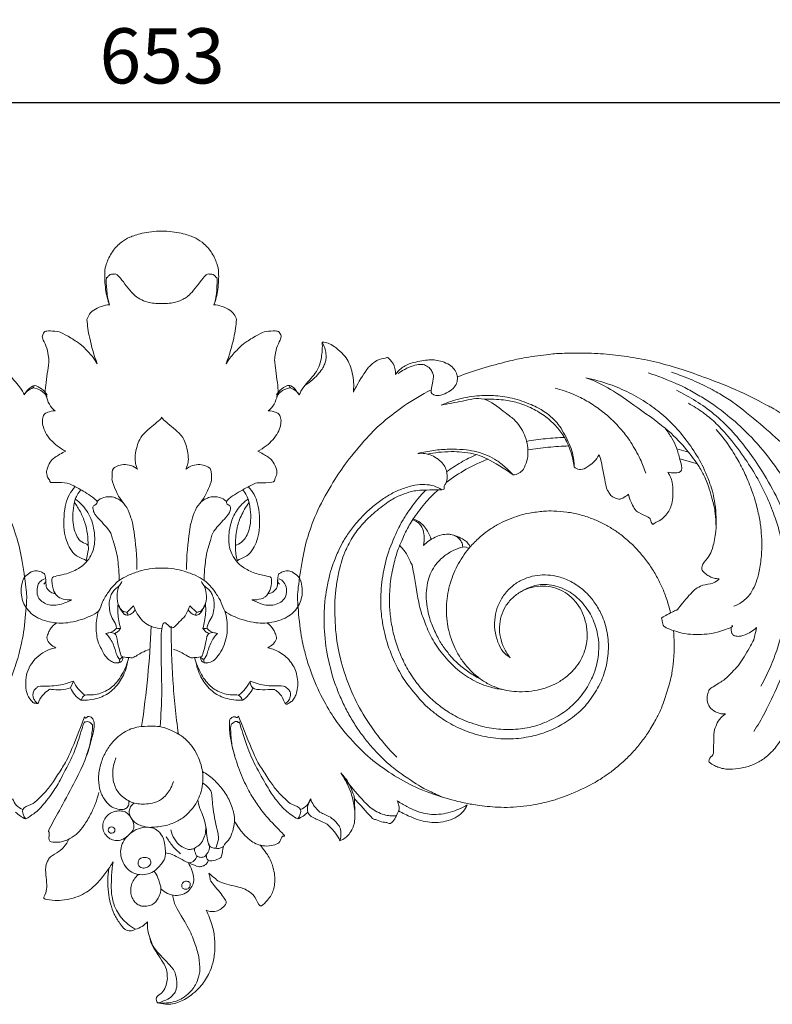
# Model space of a CAD drawing. Units: millimetres. Extents: x 2770 to 5770, y 1334 to 4334.
# Drawn here: x 4232 to 4436, y 2252 to 2520 of the extents above; entities that cross this region are included whole.
import ezdxf

# ---------------------------------------------------------------- set-up
doc = ezdxf.new("R2010")
doc.units = ezdxf.units.MM
doc.header["$MEASUREMENT"] = 0
doc.layers.get('0').update_dxf_attribs({"lineweight": 5})
doc.styles.add('Arial', font='arial.ttf')
doc.dimstyles.new('Default', dxfattribs={"dimtxt": 10, "dimasz": 7, "dimexe": 0.5, "dimexo": 0.5, "dimgap": 0.25, "dimtad": 1, "dimtoh": 1, "dimdec": 0, "dimzin": 1, "dimdsep": 46, "dimtxsty": 'Arial', "dimcen": 0.5, "dimazin": 0, "dimtfac": 1, "dimtdec": 4, "dimtix": 1, "dimtmove": 1, "dimatfit": 3, "dimfxl": 1, "dimtolj": 1, "dimtzin": 1, "dimarcsym": 0})

# ---------------------------------------------------------------- blocks, each defined once
blk = doc.blocks.new('*D17')
at = {"color": 0, "lineweight": -2, "transparency": 16777216}
for p, q in [((3943.93, 2462.68), (3943.93, 2497.68)), ((3958.93, 2497.18), (4581.93, 2497.18)), ((4596.93, 2462.68), (4596.93, 2497.68))]:
    blk.add_line(p, q, dxfattribs=at)
at = {"color": 0, "lineweight": 50, "transparency": 16777216}
for points in [[(3958.93, 2499.68), (3958.93, 2494.68), (3943.93, 2497.18)], [(4581.93, 2499.68), (4581.93, 2494.68), (4596.93, 2497.18)]]:
    blk.add_solid(points, dxfattribs=at)
at = {"layer": 'Defpoints', "color": 0, "lineweight": 50, "transparency": 16777216}
for p in [(4596.93, 2497.18), (3943.93, 2462.18), (4596.93, 2462.18)]:
    blk.add_point(p, dxfattribs=at)
at = {"color": 0, "transparency": 16777216, "insert": (4270.43, 2509.84), "char_height": 15, "attachment_point": 5, "style": 'Arial'}
blk.add_mtext('\\A1;653', dxfattribs=at)
blk = doc.blocks.new('N-250_653_210')
for p, q in [((802.89, 283.27), (806.1, 282.39)), ((808.51, 279.14), (803.73, 280.57)), ((653.35, 238.73), (655.22, 240.53)), ((655.63, 239.49), (655.22, 240.53)), ((655.22, 240.53), (655.63, 239.49)), ((670.08, 239.49), (670.49, 240.53)), ((670.49, 240.53), (670.08, 239.49)), ((670.49, 240.53), (672.36, 238.73)), ((638.07, 218.25), (638.83, 220.06)), ((715.26, 188.34), (715.4, 183.66)), ((638.71, 177.73), (636.86, 176.75))]:
    blk.add_line(p, q)
for points in [[(648.66, 322.34), (648.17, 323.74), (647.44, 326.47), (647.28, 331.67), (647.68, 333.38), (649.24, 337.05), (652.02, 339.73), (653.97, 340.81), (657.13, 341.96), (662.85, 342.77), (668.58, 341.96), (671.74, 340.81), (673.69, 339.73), (676.46, 337.05), (678.03, 333.38), (678.42, 331.67), (678.26, 326.47), (677.53, 323.74), (677.05, 322.34)], [(648.66, 322.43), (648.36, 323.4), (647.92, 324.9), (647.7, 330.14), (647.98, 329.69), (648.51, 330.55), (649.21, 330.84), (650, 330.72), (650.68, 331.15), (654.97, 325.07), (657.07, 324), (658.63, 323.05), (662.85, 322.63), (667.07, 323.05), (668.64, 324), (670.74, 325.07), (675.02, 331.15), (675.71, 330.72), (676.49, 330.84), (677.19, 330.55), (677.73, 329.69), (678.01, 330.14), (677.78, 324.9), (677.34, 323.4), (677.05, 322.43)], [(642.52, 318.42), (642.66, 318.94), (643.18, 319.96), (644.12, 320.99), (646.47, 322.1), (647.93, 322.4), (648.7, 322.48)], [(683.19, 318.42), (683.04, 318.94), (682.53, 319.96), (681.58, 320.99), (679.24, 322.1), (677.77, 322.4), (677, 322.48)], [(645.34, 306.39), (644.46, 308.65), (642.97, 314.05), (642.67, 316.71), (642.51, 318.4)], [(683.19, 318.4), (683.04, 316.71), (682.74, 314.05), (681.25, 308.65), (680.37, 306.39)], [(633.86, 293.62), (633.25, 294.12), (632.15, 295.23), (631.36, 297.94), (630.94, 298.7), (632.31, 307.18), (632.06, 307.96), (631.78, 310.67), (630.47, 313.07), (630.28, 313.89), (630.88, 315.16), (631.69, 315.4), (634.63, 315.27), (636.24, 314.61), (640.18, 312.2), (641.18, 311.4), (644.39, 308.04), (644.93, 307.07), (645.34, 306.39)], [(680.37, 306.39), (680.78, 307.07), (681.32, 308.04), (684.52, 311.4), (685.52, 312.2), (689.46, 314.61), (691.07, 315.27), (694.02, 315.4), (694.83, 315.16), (695.42, 313.89), (695.23, 313.07), (693.93, 310.67), (693.65, 307.96), (693.4, 307.18), (694.76, 298.7), (694.34, 297.94), (693.56, 295.23), (692.45, 294.12), (691.84, 293.62)], [(619.2, 312.3), (619.11, 310.91), (619.37, 307.71), (620.21, 305.37), (620.55, 304.35), (624.81, 299.56), (625.11, 298.68), (625.51, 297.92)], [(706.5, 312.3), (706.59, 310.91), (706.34, 307.71), (705.49, 305.37), (705.15, 304.35), (700.89, 299.56), (700.6, 298.68), (700.19, 297.92)], [(701.81, 300.51), (703.25, 301.39), (706.11, 304.1), (707.34, 306.64), (707.53, 307.49), (707.59, 309.15), (707.24, 310.69), (706.78, 311.79), (706.5, 312.3)], [(706.5, 312.3), (707.05, 312.26), (708.13, 312.05), (709.65, 311.23), (711.92, 309.41), (713.39, 307.52), (714.2, 305.75), (714.88, 303.23), (715.11, 300.68), (715.04, 299.37), (714.96, 298.68)], [(714.96, 298.68), (715.84, 300.59), (718.88, 305.31), (718.97, 305.33), (721.24, 307.55), (724.09, 307.96), (724.13, 308.34), (725.82, 306.6), (726.32, 305.17), (726.44, 304.02), (726.4, 303.47)], [(743.23, 302.84), (745.45, 303.66), (749.74, 305.13), (757.38, 307.19), (761.43, 308.1), (768.81, 309.09), (771.58, 309.26), (779.12, 309.38), (785.33, 308.93), (791.94, 308.03), (797.93, 306.78), (805.47, 304.54), (811.34, 302.37), (821.57, 298.46), (828.94, 294.12), (828.24, 295.13), (848.92, 280.53), (851.1, 279.28), (858.62, 274.99), (864.92, 272.27), (872.56, 270.03), (878.04, 270), (877.61, 269.33), (888.46, 272.81), (887.94, 269.67), (888.57, 268.35), (887.99, 264.28), (887.43, 262.75)], [(726.4, 303.47), (726.96, 304.25), (728.34, 305.64), (731.02, 306.82), (736.2, 307.63), (737.16, 307.39), (739.13, 307.11), (741.21, 306.12), (742.45, 304.95), (743.23, 303.55), (743.33, 301.82), (742.84, 300.34), (741.34, 298.99), (739.36, 297.9), (737.08, 297.61), (736.62, 298.22), (735.83, 298.33), (736.95, 302.97), (736.61, 303.61), (736.1, 304.94), (735.01, 305.87), (733.57, 306.35), (731.77, 306.08), (729.61, 305.3), (727.89, 304.3), (727.15, 303.74)], [(816.16, 211.13), (815.55, 210.72), (814.41, 209.72), (813.4, 207.64), (812.91, 206.31), (812.96, 200.05), (812.75, 200.14), (810.98, 198.12), (813.02, 197.31), (813.94, 196.63), (815.67, 196.23), (816.8, 196.03), (820.93, 196.36), (823.79, 197.34), (826.6, 198.82), (829.17, 201.24), (830.12, 202.52), (831.72, 204.74), (832.61, 207.9), (836.56, 214.62), (837.53, 216.47), (842.03, 227.81), (842.23, 229.8), (843.18, 234.54), (843.39, 239.2), (843.39, 241.74), (842.97, 246.76), (842.36, 250.47), (840.77, 256.72), (839.56, 260.11), (838.19, 263.66), (835.74, 268.9), (832.74, 273.99), (830.95, 276.88), (824.9, 284.9), (818.5, 291.06), (813.58, 294.82), (810.62, 296.8), (806.86, 299), (803.52, 300.79), (797.66, 303.13), (795.11, 303.93)], [(864.6, 227.99), (864.51, 229.92), (864.14, 233.77), (863.07, 239.5), (861.41, 245.03), (858.94, 250.31), (857.19, 253.36), (854.01, 258.23), (849.44, 264.39), (839.89, 276.52), (837.26, 279.15), (832.84, 283.61), (826.83, 289.05), (818.61, 295.81), (815.63, 297.58), (811.71, 299.92), (805.56, 302.69), (803, 303.59), (801.5, 304.09)], [(625.51, 297.92), (625.78, 298.48), (626.51, 299.55), (627.59, 300.26), (628.17, 300.52)], [(628.17, 300.52), (628.09, 300.29), (628.27, 299.98), (625.92, 298.96), (625.7, 298.3), (625.51, 297.92)], [(631.66, 297.92), (631.29, 298.56), (630.29, 299.73), (628.89, 300.34), (628.17, 300.52)], [(700.19, 297.92), (699.92, 298.48), (699.16, 299.43), (697.68, 301.01), (695.37, 299.62), (694.42, 298.56), (694.04, 297.92)], [(700.19, 297.92), (700, 298.3), (699.78, 298.96), (697.43, 299.98), (697.62, 300.29), (697.54, 300.52)], [(813.59, 262.02), (813.57, 263.22), (813.27, 266.19), (813.24, 267.31), (811.15, 274.57), (810.32, 275.83), (809.13, 278.47), (805.01, 283.81), (800.64, 288.48), (790.74, 295.55), (783.91, 300.31), (780.25, 301.84), (778.22, 302.62)], [(778.22, 302.62), (780.38, 302.15), (784.87, 300.83), (789.91, 298.66), (795.15, 295.64), (799.38, 292.4), (803.64, 288.13), (807.19, 283.38), (810.23, 278.44), (812.71, 271.74), (812.95, 270.24), (813.61, 266.49), (813.62, 262.81), (813.64, 260.63), (812.52, 255.48), (811.88, 254.34), (809.68, 251.66), (809.58, 250.15), (810.84, 249.16), (811.83, 248.49), (812.99, 248.04), (813.98, 247.9), (814.45, 247.89)], [(589.58, 299.47), (591.66, 298.39), (595.24, 296.4), (603.09, 290.54), (606.24, 287.53), (612.61, 280.04), (615.75, 275.47), (620.47, 267.42), (623.23, 260.11), (624.75, 254.29), (626.16, 244.33), (626.2, 242.02), (625.36, 232.63), (624.05, 227.62), (623.61, 225.69), (620.83, 217.82), (617.02, 211.16), (614.54, 207.56), (609.1, 201.33), (603.63, 196.77), (597.51, 192.84), (590.52, 189.53), (581.44, 186.99), (579.24, 186.65), (574.14, 185.84), (567.57, 185.57), (559.86, 186.7), (556.76, 187.67), (554.12, 188.3), (545.48, 192.19), (542.8, 194.09), (540.5, 195.63), (537.03, 198.58), (534.76, 200.91), (532.42, 203.74), (530.51, 206.41), (528.35, 210.3), (527.27, 212.22), (524.47, 220.77), (524.23, 223.39), (523.7, 226.3), (523.69, 231.6), (523.91, 233.81)], [(631.66, 297.52), (631.21, 298.14), (630.07, 299.23), (628.59, 299.76), (627.83, 299.89)], [(697.87, 299.89), (697.12, 299.76), (695.63, 299.23), (694.5, 298.14), (694.05, 297.52)], [(736.13, 299.35), (733.64, 298.05), (728.43, 294.86), (723.45, 290.96), (719.52, 287.42), (713.37, 280.07), (710.17, 275.46), (705.46, 267.43), (702.69, 260.11), (701.18, 254.29), (699.77, 244.33), (699.73, 242.02), (700.57, 232.63), (701.88, 227.62), (702.32, 225.69), (705.1, 217.82), (708.91, 211.16), (711.39, 207.56), (716.83, 201.33), (722.3, 196.77), (728.42, 192.84), (735.41, 189.53), (744.49, 186.99), (746.69, 186.65), (751.79, 185.84), (758.36, 185.57), (766.07, 186.7), (769.17, 187.67), (771.81, 188.3), (780.45, 192.19), (783.12, 194.09), (785.43, 195.63), (788.9, 198.58), (791.16, 200.91), (793.51, 203.74), (795.42, 206.41), (797.58, 210.3), (798.66, 212.22), (801.45, 220.77), (801.7, 223.39), (802.23, 226.3), (802.24, 231.6), (802.02, 233.81)], [(738.83, 295.13), (740.59, 295.89), (744.17, 297.11), (750.17, 297.93), (754.74, 297.73), (760.18, 296.67), (765.38, 294.42), (766.74, 293.48), (768.48, 292.31), (771.45, 289.33), (774.28, 283.42), (774.64, 281.9), (775, 279.45), (775.01, 278.39)], [(794.47, 276.64), (794.04, 277.95), (793.23, 280.18), (790.31, 285.4), (788.06, 288.29), (785.14, 291.43), (781.99, 294.05), (778.41, 296.37), (775.08, 298.08), (771.52, 299.36), (769.85, 299.8)], [(823.84, 206.36), (824.93, 208.07), (826.68, 210.89), (830.75, 219.45), (832.75, 225.04), (834.74, 232.02), (835.85, 239.33), (836.09, 244.9), (835.73, 251.11), (834.92, 256.54), (832.82, 264.01), (830.27, 270.08), (825.47, 278.39), (821.91, 283.35), (817.79, 288.4), (813.04, 292.9), (808.19, 296.34), (804.63, 298.32), (802.81, 299.19)], [(758.38, 276.2), (758.93, 276.2), (760.1, 276.51), (761.19, 277.52), (762.27, 280.03), (762.53, 282.36), (762.3, 284.72), (761.57, 287.09), (760.32, 289.36), (758.7, 291.35), (756.29, 293.01), (750.52, 297.82), (744.58, 296.09), (740.73, 295.61), (738.83, 295.13)], [(775.01, 278.39), (774.84, 279.76), (774.26, 282.43), (772.49, 286.4), (770.38, 289.26), (767.37, 292.06), (763.7, 294.36), (759.38, 295.96), (756.22, 296.61), (752.24, 296.83), (750.49, 296.73)], [(825.78, 218.7), (826.7, 220.35), (828.36, 223.68), (830.43, 229.24), (831.64, 233.84), (832.44, 238.7), (832.86, 242.88), (832.72, 249.89), (832.34, 253.53), (830.95, 260.48), (829.83, 264.12), (827.6, 270.06), (824.57, 275.86), (821.28, 281.03), (816.64, 287.08), (813.15, 290.68), (810.26, 293.1), (807.45, 294.9), (806.07, 295.64)], [(636.76, 282.59), (635.95, 283.01), (634.34, 284.07), (632.58, 285.69), (631.16, 287.66), (630.44, 289.71), (630.36, 291.38), (630.85, 292.74), (631.61, 293.16), (633.19, 293.63), (633.86, 293.62)], [(691.84, 293.62), (692.52, 293.63), (694.1, 293.16), (694.86, 292.74), (695.35, 291.38), (695.27, 289.71), (694.54, 287.66), (693.12, 285.69), (691.37, 284.07), (689.76, 283.01), (688.95, 282.59)], [(662.85, 291.84), (662.55, 291.48), (662.93, 291.51), (657.43, 287.17), (656.65, 285.36), (655.93, 283.51), (655.54, 280.72), (655.69, 279.31), (656.05, 278.22), (656.3, 277.74)], [(669.41, 277.74), (669.65, 278.22), (670.01, 279.31), (670.17, 280.72), (669.78, 283.51), (669.05, 285.36), (668.27, 287.17), (662.77, 291.51), (663.15, 291.48), (662.85, 291.84)], [(800.44, 276.91), (801.06, 276.71), (802.26, 276.66), (804.77, 276.91), (803.75, 280.39), (802.88, 283.65), (801.69, 286.07), (800.4, 288.03), (799.72, 288.88)], [(818.38, 240.46), (819.13, 240.72), (820.66, 241.52), (822.08, 242.76), (823.33, 244.35), (824.53, 246.95), (825.32, 249.66), (826.01, 254.34), (826.09, 257.66), (825.85, 261.36), (825.41, 264.53), (824.24, 269.21), (823.65, 271.19), (821.28, 276.99), (820.31, 278.79), (817.83, 283.22), (815.06, 286.9), (813.66, 288.53)], [(772.44, 286.38), (770.7, 286.31), (767.22, 286.07), (763.76, 285.6), (762.04, 285.3)], [(773.57, 284.05), (771.7, 283.98), (767.95, 283.72), (764.23, 283.28), (762.37, 283.01)], [(651.3, 247.48), (651.32, 249.32), (650.85, 253.92), (650.56, 255.2), (649.23, 259.59), (648.87, 261.01), (644.37, 265.56), (644.39, 266.43), (643.71, 267.82), (646.54, 268.58), (641.68, 271.69), (638.75, 273.3), (636.92, 274.22), (632.25, 273.93), (632.65, 274.51), (631.69, 275.55), (631.6, 276.61), (631.39, 277.09), (632.59, 280.03), (633.44, 280.68), (635.72, 282.2), (636.76, 282.59)], [(688.95, 282.59), (689.92, 282.2), (692.12, 280.79), (692.83, 280.24), (694.07, 278.13), (694.29, 276.37), (693.5, 275.11), (693.63, 273.92), (688.72, 274.13), (688.02, 273.8), (683.74, 271.55), (679.25, 268.61), (681.98, 267.81), (681.32, 266.44), (681.33, 265.56), (676.84, 261.01), (676.47, 259.59), (675.14, 255.2), (674.86, 253.92), (674.39, 249.32), (674.41, 247.48)], [(726.77, 199.4), (725.14, 201.01), (722.29, 204.12), (717.4, 211.11), (714.03, 217.88), (711.49, 225.36), (710.04, 232.67), (709.83, 241.71), (710.22, 244.96), (710.71, 248.76), (711.81, 252.87), (712.39, 254.66), (714.61, 259.32), (717.26, 262.64), (720.12, 265.57), (724.81, 269.18), (727.45, 270.57), (730.07, 271.5), (732.8, 272.15), (740.48, 271.99), (739.18, 272.67), (740.51, 274.21), (740.49, 276.14), (740.23, 277.74), (739.5, 279.11), (738.03, 280.5), (736.29, 281.52), (734.42, 282.04), (733.14, 282.07), (732.51, 282)], [(732.51, 282), (733.93, 282.36), (736.85, 282.91), (741, 283.22), (745.02, 283.11), (747.79, 282.68), (750.76, 281.84), (753.41, 280.46), (755.57, 278.97), (757.56, 277.12), (758.38, 276.2)], [(758.38, 276.2), (756.24, 277.84), (749.96, 281.34), (749.71, 281.22), (747.87, 281.94), (744.31, 282.44), (741.86, 282.56), (737.88, 282.36), (736.13, 282.03), (735.15, 281.81)], [(748.42, 281.69), (747, 281.06), (744.21, 279.65), (741.59, 277.96), (740.33, 277.05)], [(775.01, 278.39), (775.4, 278.03), (776.42, 277.46), (778.01, 277.85), (780.62, 279.71), (781.4, 280.96), (781.76, 281.67)], [(781.76, 281.67), (781.98, 281.05), (782.11, 281.52), (783.86, 271.83), (784.13, 272.1), (784.78, 270.68), (785.61, 270.11), (787.14, 269.32), (788.58, 270.06), (789.42, 270.57), (789.81, 270.89)], [(656.3, 277.74), (655.75, 278.15), (654.55, 278.79), (652.39, 279.16), (650.68, 278.6), (649.24, 277.86), (649.42, 274.93), (649.14, 274.72), (651.18, 269.96), (652.43, 268.51)], [(673.28, 268.51), (674.53, 269.96), (676.57, 274.72), (676.28, 274.93), (676.46, 277.86), (675.03, 278.6), (673.32, 279.16), (671.16, 278.79), (669.95, 278.15), (669.41, 277.74)], [(751.59, 280.43), (749.55, 279.67), (745.58, 277.84), (741.93, 275.42), (740.21, 274.09)], [(789.81, 270.89), (790.01, 269.87), (790.94, 267.52), (791.76, 266.54), (792.04, 266.12), (795.8, 264.38), (795.6, 264.2), (796.34, 262.4), (796.8, 263.07), (798.6, 263.86), (800.01, 265.24), (800.99, 266.68), (801.58, 268.19), (801.91, 270.49), (801.79, 273.85), (801.41, 275.31), (800.8, 276.43), (800.44, 276.91)], [(738.98, 272.13), (738.31, 272.57), (736.85, 273.28), (734.42, 273.64), (731.81, 273.46), (728.42, 272.55), (725.3, 271.11), (722.45, 269.3), (719.58, 267.04), (716.65, 264.2), (713.99, 260.91), (712.32, 258.26), (711.09, 256.1), (709.28, 251.62), (708.66, 249.59), (707.61, 245), (707.24, 241.9), (706.88, 237.89), (707.24, 229.55), (709.28, 221.22), (710.46, 218.05), (711.98, 214.38), (713.72, 210.98), (715.71, 207.69), (717.96, 204.55), (720.33, 201.66), (723.33, 198.72), (724.74, 197.18), (733.03, 191.32), (735.38, 190.28), (738.2, 188.92), (739.49, 188.39)], [(639.33, 272.99), (638.72, 272.33), (637.63, 270.8), (636.72, 268.55), (636.19, 265.02), (636.23, 260.92), (636.91, 258.18), (637.95, 256.1), (639.27, 254.05), (643.18, 252.76), (642.13, 252.32), (641.99, 252.08)], [(640.87, 272.14), (640.46, 271.7), (639.72, 270.59), (639.25, 269.45), (638.63, 266.23), (638.62, 263.8), (639, 261.22), (639.89, 259.28), (640.81, 257.71), (643.4, 257.41), (642.55, 254.33), (642.44, 253.44), (642.27, 252.86)], [(684.83, 272.14), (685.27, 271.67), (686.05, 270.5), (686.54, 269.1), (687.12, 266.04), (687.03, 262.99), (686.53, 260.73), (685.65, 258.93), (684.63, 257.82), (683.46, 257.15), (682.88, 256.95)], [(686.38, 272.99), (686.99, 272.33), (688.07, 270.8), (688.99, 268.55), (689.52, 265.02), (689.47, 260.92), (688.8, 258.18), (687.75, 256.1), (686.43, 254.05), (682.52, 252.76), (683.58, 252.32), (683.72, 252.08)], [(757.61, 226.49), (756.87, 226.93), (755.51, 228.04), (754.24, 230.43), (753.28, 234.03), (753.36, 237.6), (754.16, 240.49), (755.65, 243.37), (758.1, 246.01), (760.61, 247.61), (763.61, 248.71), (766.45, 249.04), (769.2, 248.88), (772.43, 248.06), (775.85, 246.26), (778.29, 244.2), (780.09, 242.26), (782.24, 238.83), (783.17, 236.45), (783.89, 233.98), (784.29, 231.43), (784.37, 228.87), (784.16, 226.32), (783.68, 223.81), (782.86, 221.31), (782.06, 219.09), (778.83, 214.01), (775.41, 210.62), (770.13, 207.29), (768.68, 206.76), (765.47, 205.44), (759.86, 204.32), (754.45, 204.29), (748.65, 205.3), (743.22, 207.3), (738.38, 210.25), (736.21, 212.09), (734.51, 213.38), (729.36, 219.32), (726.89, 223.59), (724.16, 229.8), (722.71, 236.22), (722.23, 241.74), (722.8, 248.81), (724.25, 254.99), (727.41, 262.26), (728.62, 264.12), (730.26, 266.92), (733.23, 270.6), (734.64, 272.08)], [(760.14, 244.15), (760.83, 244.62), (762.39, 245.46), (764.32, 246.1), (766.37, 246.43), (768.87, 246.26), (771.2, 245.63), (773.45, 244.58), (775.34, 243.28), (777.3, 241.42), (778.92, 239.21), (779.95, 237.28), (780.85, 235.17), (781.63, 231.68), (781.76, 229.61), (781.6, 226.55), (781.03, 224.08), (780.29, 221.55), (777.64, 216.68), (774.53, 213.36), (770.79, 210.47), (765.6, 208.09), (761.21, 207.05), (755.66, 206.78), (750.71, 207.43), (744.67, 209.41), (740.56, 211.75), (737.13, 214.28), (733.98, 217.32), (731.26, 220.72), (728.89, 224.67), (727.07, 228.84), (725.74, 233.19), (724.97, 237.76), (724.7, 241.57), (724.93, 247.18), (726.08, 252.68), (727.18, 256.27), (729.55, 261.49), (731.2, 264.29), (734.96, 269.23), (736.85, 271.05), (737.96, 272.05)], [(642.83, 256.95), (642.85, 257.99), (642.72, 260.08), (642.06, 263.14), (640.78, 266.16), (639.72, 267.86), (639.12, 268.68)], [(641.99, 252.08), (642.49, 252.59), (643.34, 253.62), (644.4, 255.97), (644.72, 258.47), (644.56, 260.83), (643.86, 263.83), (642.86, 265.97), (641.31, 268.01), (640.05, 269.12), (639.38, 269.61)], [(645.26, 268.97), (645.8, 269.46), (647, 270.27), (649.71, 270.24), (650.61, 269.76), (651.56, 269.35), (653.49, 267.56), (654.57, 264.18), (655.2, 262.42), (656.18, 253.8), (656.09, 250.4)], [(680.45, 268.97), (679.91, 269.46), (678.71, 270.27), (675.99, 270.24), (675.09, 269.76), (674.14, 269.35), (672.21, 267.56), (671.14, 264.18), (670.51, 262.42), (669.53, 253.8), (669.61, 250.4)], [(686.33, 269.61), (685.74, 269.18), (684.57, 268.14), (683.43, 266.8), (682.43, 265.1), (681.8, 263.6), (681.15, 260.83), (681, 258.72), (681.2, 256.83), (681.51, 255.35), (683.07, 252.53), (684.83, 251.05), (688.04, 249.32), (691.93, 248.56), (692.93, 248.34), (692.53, 245.13), (691.45, 243.28), (690.76, 242.89), (690.32, 242.46), (688.22, 242.1), (687.4, 242.2)], [(683.44, 252.86), (683.27, 253.44), (683.02, 254.63), (682.77, 256.34), (683.16, 261.67), (684.23, 264.74), (685.73, 267.52), (686.59, 268.68)], [(801.2, 238.67), (800.89, 240.04), (800.02, 242.97), (798.83, 245.86), (797.27, 248.96), (795.38, 251.99), (792.84, 255.16), (791.07, 257.06), (787.88, 259.85), (785.57, 261.44), (782.86, 263.01), (779.93, 264.33), (776.46, 265.44), (773.11, 266.12), (769.17, 266.38), (767.11, 266.37), (762.5, 265.79), (760.18, 265.16), (757.31, 264.19), (754.85, 263.07), (751.98, 261.33), (750.05, 259.91), (747.08, 257.09), (745.51, 255.12), (743.86, 252.67), (742.56, 250.14), (741.5, 247.47), (740.75, 244.69), (740.32, 241.88), (740.19, 238.88), (740.55, 235.49), (740.98, 233.36), (742.13, 229.93), (743.06, 228), (744.9, 225.04), (746.67, 223.04), (748.63, 221.2), (751.48, 219.33), (753.72, 218.29), (756.86, 217.45), (759.07, 217.17), (762.72, 217.2), (765.67, 217.73), (768.51, 218.63), (771.05, 219.86), (773.82, 221.92), (775.78, 224.15), (777.16, 226.37), (778.14, 228.87), (778.62, 231.6), (778.5, 234.85), (777.63, 237.99), (776.34, 240.53), (774.24, 243.05), (772.05, 244.63), (769.36, 245.67), (766.67, 246.05), (763.35, 245.67), (760.56, 244.56), (758.09, 242.76), (756.25, 240.46), (755.02, 237.73), (754.6, 234.86), (754.81, 232.09), (755.87, 228.93), (756.97, 227.23), (757.61, 226.44)], [(734.02, 256.95), (734.2, 257.81), (734.27, 259.72), (733.85, 261.63), (732.88, 263.14), (731.71, 263.77), (731.12, 263.95)], [(731.25, 264.16), (731.78, 264), (732.82, 263.52), (734.05, 262.42), (735.06, 261), (735.86, 259.4), (736.13, 258.64)], [(744.72, 256.56), (744.69, 257.02), (744.45, 257.96), (743.67, 259.01), (742.19, 259.84), (740.82, 260.12), (738.92, 259.91), (737.2, 259.27), (735.44, 258.27), (734.46, 257.41), (734.02, 256.94)], [(741.3, 259.99), (741.96, 259.86), (743.24, 259.49), (745.17, 258.51), (746.02, 257.77), (746.56, 256.95), (746.74, 256.54)], [(727.57, 256.96), (728.26, 256.25), (729.47, 254.85), (730.84, 251.58), (730.98, 252.12), (732.87, 240.14), (733.89, 237.38), (735.64, 232.82), (738.14, 228.59), (742.32, 223.91), (744.14, 222.54), (746.21, 221.06), (748.49, 219.81), (751.18, 218.69), (753.5, 218.06), (754.8, 217.88), (755.49, 217.82)], [(749.46, 220.65), (748.4, 221.2), (746.39, 222.38), (743.36, 224.81), (741.56, 226.62), (739.3, 229.52), (737.71, 232.16), (735.97, 236.25), (735.34, 238.46), (734.75, 241.99), (734.77, 244.64), (735.26, 247.57), (736.04, 249.7), (737.33, 251.92), (739.49, 254.09), (742.01, 255.61), (744.97, 256.86), (745.86, 256.42), (746.39, 256.2)], [(641.99, 252.08), (641.56, 251.69), (640.82, 251.04), (638.58, 249.86), (637.26, 249.31), (634.04, 248.6), (632.68, 248.4), (633.29, 244.87), (634.25, 243.21), (635.96, 242.25), (637.57, 242.1), (638.31, 242.2)], [(633.95, 243.86), (633.51, 243.91), (632.6, 244.2), (631.72, 245.16), (631.36, 245.7), (631.24, 249.4), (630.82, 249.23), (630.21, 249.9), (628.58, 250.15), (627.49, 249.96), (625.71, 248.62), (625.11, 247.79), (624.51, 245.25), (624.73, 242.85), (625.28, 241.14), (626.51, 239.21), (628.2, 237.75), (630.28, 236.7), (632.88, 235.98), (635.56, 235.79), (637.74, 235.96), (641.38, 236.83), (643.25, 237.74), (646.08, 238.87), (646.46, 241.56), (648.5, 244.52), (649.6, 246), (650.72, 247.04), (651.3, 247.48)], [(674.41, 247.48), (673.67, 247.97), (672.35, 248.78), (668.81, 250.06), (666.38, 250.62), (662.85, 250.93), (659.33, 250.62), (656.9, 250.06), (653.36, 248.78), (652.04, 247.97), (651.3, 247.48)], [(691.75, 243.86), (692.2, 243.91), (693.11, 244.2), (693.98, 245.16), (694.34, 245.7), (694.47, 249.4), (694.89, 249.23), (695.5, 249.9), (697.13, 250.15), (698.21, 249.96), (699.99, 248.62), (700.6, 247.79), (701.19, 245.25), (700.97, 242.85), (700.43, 241.14), (699.2, 239.21), (697.51, 237.75), (695.42, 236.7), (692.83, 235.98), (690.14, 235.79), (687.97, 235.96), (684.33, 236.83), (682.45, 237.74), (679.63, 238.87), (679.24, 241.56), (677.2, 244.52), (676.11, 246), (674.98, 247.04), (674.41, 247.48)], [(638.31, 242.2), (637.75, 241.86), (636.6, 241.28), (634.54, 240.7), (632.73, 240.64), (630.87, 241.24), (629.63, 242.2), (628.89, 243.55), (628.93, 245.78), (629.6, 247.1), (630.49, 247.73), (630.95, 247.92)], [(630.8, 246.49), (630.99, 246.61), (631.32, 246.95), (631.37, 247.42), (631.35, 247.64)], [(651.65, 234.42), (651.32, 234.33), (650.3, 234.38), (650.66, 235.23), (649.21, 237.23), (648.71, 238.96), (648.52, 241.28), (648.74, 242.58), (649.26, 243.97), (649.91, 244.93), (651.56, 246.11), (651.86, 246.78), (652.03, 247.17)], [(674.05, 234.42), (674.39, 234.33), (675.4, 234.38), (675.05, 235.23), (676.49, 237.23), (676.99, 238.96), (677.18, 241.28), (676.97, 242.58), (676.44, 243.97), (675.8, 244.93), (674.14, 246.11), (673.85, 246.78), (673.67, 247.17)], [(687.4, 242.2), (687.52, 242.13), (687.12, 242.27), (690.39, 240.78), (692.09, 240.64), (694.03, 240.87), (695.7, 241.8), (696.69, 243.11), (696.89, 245.27), (696.21, 247.05), (695.26, 247.7), (694.75, 247.92)], [(694.35, 247.64), (694.33, 247.42), (694.39, 246.95), (694.72, 246.61), (694.9, 246.49)], [(814.45, 247.89), (813.93, 247.43), (813.03, 246.59), (809.73, 246.3), (807.94, 245.03), (807.28, 244.64), (802.51, 238.92), (803.26, 239.78), (798.29, 237.05), (798.98, 237.33), (798.96, 235.45), (799.77, 234.61), (802.15, 233.72), (805.16, 232.92), (808.06, 232.64), (811.24, 232.85), (813.47, 233.15), (818.94, 235.01), (817.86, 235.06), (817.89, 235.25)], [(651.36, 246.08), (651.04, 245.39), (650.58, 244.03), (650.78, 241.02), (651.92, 239.35), (652.42, 238.89), (653.47, 238.89), (653.68, 238.24), (653.72, 237.97)], [(674.35, 246.08), (674.67, 245.39), (675.13, 244.03), (674.92, 241.02), (673.78, 239.35), (673.28, 238.89), (672.23, 238.89), (672.03, 238.24), (671.99, 237.97)], [(650.98, 241.1), (650.9, 240.22), (650.79, 238.92), (651.26, 235.73), (651.65, 234.42)], [(653.72, 237.97), (653.47, 237.97), (652.88, 238.2), (652.67, 238.1), (651.19, 240.19), (650.98, 241.1)], [(671.99, 237.97), (672.24, 237.97), (672.83, 238.2), (673.04, 238.1), (674.51, 240.19), (674.72, 241.1)], [(674.72, 241.1), (674.8, 240.22), (674.91, 238.92), (674.44, 235.73), (674.05, 234.42)], [(645.67, 239.13), (645.45, 238.44), (645.12, 237), (644.93, 234.88), (645.2, 232.4), (645.38, 230.88), (647.47, 226.72), (648.18, 226.23), (649.09, 225.39), (650.39, 224.93), (651.44, 225.09), (652.2, 225.62), (652.33, 226.34), (652.3, 226.67)], [(653.72, 237.97), (654.11, 238.1), (654.86, 238.49), (655.41, 239.14), (655.63, 239.49)], [(655.63, 239.49), (655.96, 238.74), (656.83, 237.31), (658.41, 235.65), (660.47, 234.71), (662.06, 234.38), (662.85, 234.33)], [(670.08, 239.49), (669.75, 238.74), (668.89, 237.2), (667.24, 236.02), (665.43, 233.32), (662.13, 239.41), (663.16, 215.02), (662.62, 211.15), (662.42, 207.67)], [(671.99, 237.97), (671.6, 238.1), (670.84, 238.49), (670.29, 239.14), (670.08, 239.49)], [(680.03, 239.13), (680.28, 238.34), (680.65, 236.8), (680.76, 233.87), (680.32, 231.21), (679.39, 228.63), (677.82, 226.38), (676.6, 225.31), (674.72, 224.89), (674.22, 225.22), (673.68, 225.37), (673.38, 226.29), (673.41, 226.67)], [(634.02, 229.16), (633.49, 229.4), (632.56, 230.04), (631.37, 231.67), (631.97, 232.99), (632.4, 234.08), (633.12, 235.02), (633.84, 235.65), (634.22, 235.89)], [(691.48, 235.89), (691.86, 235.65), (692.59, 235.02), (693.3, 234.08), (693.73, 232.99), (694.34, 231.67), (693.15, 230.04), (692.21, 229.4), (691.68, 229.16)], [(647.68, 233.05), (648.23, 233.08), (649.36, 233.35), (650.25, 234.08), (650.62, 234.51)], [(647.68, 233.05), (648.41, 233.3), (650.49, 233.5), (650.73, 231.03), (651.77, 226.69), (651.9, 226.97), (652.06, 226.73)], [(651.44, 225.93), (651.14, 226.35), (650.66, 226.7), (649.69, 230.62), (648.4, 232.25), (647.68, 233.05)], [(650.01, 233.04), (650.35, 233.18), (650.99, 233.55), (651.46, 234.11), (651.65, 234.42)], [(657.36, 207.71), (658.05, 212.22), (659.18, 221.3), (659.8, 230.42), (659.97, 234.98)], [(665.41, 235.02), (665.4, 230.12), (665.72, 220.3), (666.72, 210.54), (667.38, 205.68)], [(673.41, 226.67), (673.57, 226.33), (674.56, 225.7), (674.25, 226.13), (675.06, 226.71), (676.01, 230.61), (677.3, 232.25), (678.03, 233.05)], [(678.03, 233.05), (677.29, 233.3), (675.21, 233.5), (674.98, 231.03), (673.93, 226.69), (673.81, 226.97), (673.65, 226.73)], [(674.05, 234.42), (674.24, 234.11), (674.72, 233.55), (675.36, 233.18), (675.69, 233.04)], [(675.09, 234.51), (675.45, 234.08), (676.35, 233.35), (677.47, 233.08), (678.03, 233.05)], [(824.62, 234.63), (824.48, 233.78), (823.86, 231.71), (823.91, 231.11), (820.08, 224.73), (819.02, 223.6), (816.47, 220.97), (815.82, 220.35), (811.39, 217.74), (811.75, 217.39), (811.16, 216.61), (811.13, 214.16), (812.05, 212.6), (813.79, 211.37), (815.4, 211.1), (816.16, 211.13)], [(817.76, 234.71), (817.69, 234.35), (817.73, 233.49), (817.99, 232.79), (818.6, 232.37), (819.44, 232.21), (821.07, 232.32), (823.73, 233.77), (824.62, 234.63)], [(629.25, 213.96), (628.96, 213.95), (628.29, 214.11), (627.81, 214.15), (626.15, 216.26), (625.76, 218.82), (626, 221.88), (626.96, 224.29), (628.82, 226.65), (631.08, 228.23), (633.04, 228.95), (634.02, 229.16)], [(652.3, 226.67), (652.91, 226.52), (654.55, 226.54), (654.71, 226.13), (658.41, 228.46), (659.09, 228.5), (659.68, 228.65)], [(673.41, 226.67), (672.8, 226.52), (671.16, 226.54), (671, 226.13), (667.3, 228.46), (666.61, 228.5), (666.03, 228.65)], [(691.68, 229.16), (692.37, 229.01), (693.7, 228.6), (695.63, 227.56), (697.08, 226.35), (698.4, 224.75), (699.32, 222.91), (699.77, 221.15), (699.93, 218.89), (699.55, 216.7), (699.1, 215.73), (698.27, 214.51), (697.5, 214.22), (696.41, 213.3), (695.58, 216.36), (693.61, 217.66), (693.6, 217.91), (690.12, 217.64), (687.21, 217.93), (686.94, 219.41), (686.87, 220.06)], [(653.9, 226.48), (653.7, 225.69), (653.22, 224.2), (652.04, 221.76), (650.87, 220.03), (649.58, 218.65), (648.07, 217.53), (646.21, 216.78), (644.45, 216.16), (641.61, 216.63), (641.13, 215.4), (640.92, 214.86)], [(640.92, 214.86), (641.7, 214.84), (643.22, 214.92), (645.68, 215.44), (647.5, 216.2), (649.05, 217.19), (650.8, 218.95), (651.99, 220.77), (652.89, 222.63), (653.41, 224.44), (653.56, 225.3)], [(652.3, 226.67), (651.95, 226.51), (651.22, 225.94), (651.47, 225.03), (650.64, 224.97), (650.35, 225.03)], [(671.81, 226.48), (672.01, 225.69), (672.48, 224.2), (673.67, 221.76), (674.84, 220.03), (676.12, 218.65), (677.63, 217.53), (679.5, 216.78), (681.26, 216.16), (684.1, 216.63), (684.58, 215.4), (684.78, 214.86)], [(684.78, 214.86), (684.01, 214.84), (682.49, 214.92), (680.03, 215.44), (678.2, 216.2), (676.65, 217.19), (674.91, 218.95), (673.72, 220.77), (672.82, 222.63), (672.3, 224.44), (672.15, 225.3)], [(675.35, 225.03), (675.07, 224.97), (674.32, 225), (674.25, 225.66), (674.26, 225.93)], [(638.83, 220.06), (637.34, 219.49), (634.33, 218.59), (628.92, 218.8), (629.09, 218.31), (628.04, 217.65), (627.82, 216.68), (627.85, 215.71), (628.32, 214.67), (628.92, 214.16), (629.25, 213.96)], [(638.83, 220.06), (639.18, 219.31), (640.07, 217.88), (641.29, 216.74), (641.96, 216.24)], [(683.74, 216.24), (684.41, 216.74), (685.64, 217.88), (686.52, 219.31), (686.87, 220.06)], [(686.87, 220.06), (688.31, 219.49), (691.35, 218.6), (696.01, 218.93), (696.78, 218.32), (697.77, 217.48), (697.95, 216.16), (697.53, 214.82), (696.84, 214.19), (696.46, 213.96)], [(629.25, 213.96), (629.5, 214.76), (630.24, 216.32), (632.39, 217.89), (632.35, 217.89), (635.63, 217.58), (637.24, 217.98), (638.07, 218.25)], [(638.07, 218.25), (638.35, 217.55), (639.11, 216.23), (640.28, 215.25), (640.92, 214.86)], [(684.78, 214.86), (685.42, 215.25), (686.6, 216.23), (687.36, 217.55), (687.63, 218.25)], [(625.87, 182.57), (625.34, 183.3), (624.29, 185.65), (627.57, 186.29), (629.25, 187.99), (631.3, 189.97), (633.34, 192.55), (635.78, 196.53), (637.51, 199.03), (642.31, 211.6), (641.74, 209.51), (642.86, 210.65), (643.39, 210.31), (643.93, 210.2), (644.61, 208.95), (644.42, 206.5), (643.43, 203.07), (641.63, 196.61), (631.12, 178.1), (632.7, 179.85), (631.73, 176.35), (633.82, 176.2), (635.49, 176.24), (637.95, 177.08), (640.17, 178.83), (641.61, 180.51), (643.66, 184.02), (644.86, 186.71), (645.5, 188.76), (645.74, 189.78)], [(642.38, 199.88), (642.79, 200.97), (643.43, 202.76), (644.25, 208.2), (643.83, 208.39), (642.58, 209.41), (641.92, 208.59), (641.9, 209.66), (639.95, 202.99), (638.82, 200.06), (635.24, 193.08), (633.56, 190.18), (629.53, 184.97), (628.21, 184.15), (626.63, 183), (625.87, 182.57)], [(682.63, 182.11), (683.02, 181.35), (683.79, 180.02), (685.97, 177.46), (687.7, 176.18), (689.14, 175.49), (691.49, 175.06), (693.75, 175.55), (695.09, 176.12), (695.58, 178.45), (697.15, 177.25), (691.25, 183.11), (688.93, 186.42), (686.93, 189.45), (684.45, 194.27), (682.45, 200.19), (681.16, 206.19), (681.25, 209.82), (681.71, 209.88), (682.41, 210.71), (683.8, 209.67), (683.28, 211.85), (688.22, 198.96), (689.92, 196.55), (692.37, 192.54), (694.4, 189.97), (696.45, 187.99), (698.13, 186.29), (701.42, 185.65), (700.37, 183.3), (699.83, 182.57)], [(699.83, 182.57), (698.63, 183.25), (696.38, 184.82), (693.56, 188.17), (691.72, 190.97), (688.13, 197.39), (686, 202.09), (683.78, 209.77), (683.89, 208.47), (683.22, 209.41), (681.92, 208.5), (681.46, 208.07), (681.81, 202.81), (682.35, 200.96), (682.71, 199.87)], [(655.45, 186.9), (655.1, 186.71), (654.46, 186.17), (654.02, 185.1), (654, 183.94), (654.53, 182.68), (655.47, 181.67), (656.46, 180.96), (658.3, 180.44), (659.09, 180.21), (663.61, 180.51), (667.07, 181.88), (669.29, 183.23), (672.02, 186.3), (672.93, 188.18), (673.84, 190.65), (674.17, 193.59), (673.91, 196.07), (673.23, 198.53), (671.87, 201.31), (670.34, 203.37), (668.31, 205.2), (665.59, 206.71), (662.67, 207.74), (660.83, 207.85), (657.1, 207.78), (654.94, 207.27), (653.04, 206.49), (651.01, 205.08), (649.19, 203.26), (647.22, 200.31), (645.99, 196.93), (645.45, 193.31), (646.14, 189.91), (646.65, 188.93), (647.57, 187.34), (649.29, 185.76), (649.87, 185.55), (651.95, 184.97), (653.07, 185.31), (653.95, 186.1), (653.98, 187.1), (653.88, 187.52)], [(650.4, 199.17), (650.18, 198.63), (649.83, 197.66), (649.49, 195.38), (649.56, 193.64), (649.97, 191.74), (650.64, 190.34), (651.57, 189.15), (652.98, 188), (654.52, 187.12), (656.43, 186.64), (658.05, 186.57), (660.5, 186.86), (661.94, 187.39), (663.11, 188.13), (664.39, 189.42), (665.42, 191.03), (665.86, 192.16), (666.02, 192.75)], [(674.97, 172.92), (674.98, 172.37), (675.1, 170.91), (677.82, 171.36), (678.39, 171.92), (679.29, 171.99), (679.36, 175.45), (681.19, 176.77), (681.96, 178.48), (682.72, 181.32), (682.67, 183.37), (681.69, 187.1), (679.62, 190.51), (676.95, 193.48), (675, 194.86), (673.94, 195.47)], [(711.32, 176.6), (711.82, 176.81), (712.82, 177.43), (713.78, 178.34), (714.83, 180), (715.28, 181.55), (715.46, 183.4), (715.27, 185.91), (714.61, 188.75), (714.12, 190.58), (712.42, 193.87), (711.53, 195.12)], [(711.53, 195.12), (712.43, 194.17), (713.92, 192.32), (715.72, 187.28), (714.56, 189.02), (720.59, 182.01), (720.58, 182.73), (722.79, 181.54), (724.15, 181.81), (725.25, 180.69), (727.74, 185.39), (727.26, 185.92), (727.1, 187.08), (726.89, 187.52)], [(711.53, 195.12), (713.26, 192.52), (718.57, 186.43), (719.63, 185.69), (721.3, 184.5), (723.41, 183.67), (724.85, 183.4), (726.07, 183.41), (726.65, 183.49)], [(677.55, 174.6), (677.81, 175.17), (678.11, 176.77), (678.61, 177.06), (676.62, 185.14), (676.59, 189.64), (675.86, 190.87), (674.64, 191.97), (674, 192.27)], [(622.32, 188.06), (622.54, 187.4), (623.23, 186.15), (624.45, 185.41), (625.1, 185.17)], [(649.1, 185.99), (648.66, 186.33), (647.91, 186.98), (647.03, 188.22), (646.72, 188.83)], [(677.55, 174.6), (677.17, 174.58), (676.51, 174.71), (675.18, 175.49), (674.98, 181.85), (672.92, 185.79), (672.84, 186.98), (672.69, 187.76)], [(700.61, 185.17), (701.25, 185.41), (702.48, 186.15), (703.17, 187.4), (703.38, 188.06)], [(711.32, 176.6), (710.99, 177.32), (710.3, 178.63), (708.22, 180.85), (707.39, 181.48), (705.02, 182.45), (701.84, 183.9), (702.71, 187.02), (703.38, 188.06)], [(703.38, 188.06), (703.57, 187.46), (704.03, 186.32), (705.48, 184.74), (705.67, 184.42), (709.39, 182.92), (711.13, 180.72), (711.33, 180.06), (711.68, 179.33), (711.57, 177.35), (711.32, 176.6)], [(726.89, 187.52), (727.74, 186.95), (729.6, 185.85), (731.94, 184.77), (734.01, 184.1), (736.15, 183.74), (738.85, 183.85), (741.32, 184.37), (743.72, 185.21), (745.2, 185.98), (745.92, 186.42)], [(745.92, 186.42), (745.65, 185.78), (744.89, 184.55), (743.35, 183.22), (740.73, 182.01), (737.93, 181.55), (735.81, 181.6), (733.28, 182.1), (730.9, 182.96), (728.36, 184.15), (727.26, 184.76)], [(623.12, 184.44), (623.51, 184.04), (624.38, 183.32), (625.36, 182.79), (625.87, 182.57)], [(653.38, 177.79), (652.99, 177.43), (652.07, 176.86), (650.56, 176.6), (649.06, 176.95), (647.85, 177.83), (646.96, 179.22), (646.71, 180.84), (647.05, 182.24), (648.04, 183.61), (649.2, 184.37), (650.66, 184.81), (652.41, 184.71), (653.45, 184.33), (654.87, 182.52), (655.37, 180.93), (655.28, 179.79), (654.6, 178.86), (654.2, 178.56)], [(699.83, 182.57), (700.34, 182.79), (701.33, 183.32), (702.19, 184.04), (702.58, 184.44)], [(648.63, 178.88), (648.46, 179.04), (648.18, 179.46), (648.48, 180.25), (649.2, 180.54), (649.96, 180.2), (650.2, 179.56), (650.06, 178.94), (649.24, 178.61), (648.82, 178.77), (648.63, 178.88)], [(658.24, 180.35), (657.45, 180.23), (655.95, 179.82), (653.65, 178.27), (652.19, 176.31), (651.59, 174.26), (651.73, 171.99), (652.93, 169.48), (654.66, 167.98), (656.9, 167.25), (659.3, 167.58), (661.02, 168.32), (663.51, 171.21), (664, 172.58), (663.71, 176.72), (662.37, 178.99), (661.62, 179.46), (660.98, 180.03), (659.03, 180.42), (658.24, 180.35)], [(671.8, 174.54), (671.5, 174.43), (670.83, 174.3), (670.09, 174.21), (667.81, 175.1), (666.22, 177.01), (665.51, 178.76), (665.33, 179.63)], [(674.83, 180.66), (674.88, 180.03), (674.82, 178.73), (674.19, 176.96), (673.23, 175.27), (671.35, 174.74), (672.15, 173.02), (672.35, 172.39), (673.25, 172.08), (674.49, 172.16), (674.83, 172.66), (674.97, 172.92)], [(637.63, 177.09), (637.3, 176.36), (636.25, 174.85), (635.19, 173.87), (632.18, 172.18), (631.92, 171.17), (630.91, 169.48), (632.11, 162.6), (629.88, 160.74), (633.32, 160.44), (635.46, 160.31), (638.92, 160.98), (641.43, 162.04), (643.36, 163.26), (645.11, 164.79), (647.87, 168.17), (649.01, 169.9), (649.61, 170.87)], [(664.09, 177.74), (664.59, 176.86), (665.74, 175.17), (667.19, 173.74), (667.97, 173.1)], [(674.97, 172.92), (675.35, 173.29), (676, 174.2), (675.79, 175.44), (675.57, 175.96)], [(675.67, 167.86), (676.21, 167.3), (677.69, 166.23), (678.38, 165.25), (685.3, 163.77), (686.01, 163.12), (688.39, 161.72), (689.45, 157.94), (691.31, 160.2), (692.55, 161.48), (693.13, 162.92), (693.52, 164.46), (693.65, 166.21), (693.48, 168.37), (692.73, 170.64), (692.49, 171.53), (690.55, 174.46), (689.58, 175.45)], [(679.65, 175.09), (679.35, 174.87), (678.62, 174.52), (677.9, 174.53), (677.55, 174.6)], [(657.5, 169.27), (657.27, 169.32), (656.81, 169.55), (656.44, 170.14), (656.39, 170.83), (656.56, 171.5), (657.67, 172.32), (659.6, 171.89), (659.96, 170.93), (659.82, 170), (658.71, 169.2), (657.89, 169.19), (657.5, 169.27)], [(675.52, 171.35), (675.45, 171.07), (675.19, 170.52), (674.59, 169.92), (673.6, 169.63), (673.16, 169.49), (670.52, 170.33), (665.1, 173.32), (664.56, 173.19), (663.89, 173.33)], [(670.36, 170.64), (670.83, 170.73), (671.76, 171.14), (672.27, 172.02), (672.43, 172.48)], [(655.73, 152.58), (655.03, 152.25), (653.32, 151.7), (651.42, 154.16), (649.85, 156.66), (648.92, 159.43), (648.25, 162.71), (648.1, 165.93), (648.31, 168.07), (648.49, 169.13)], [(649.61, 170.87), (649.2, 168.61), (649.06, 162.71), (649.35, 161.55), (649.74, 159.49), (650.77, 157.18), (651.95, 155.54), (653.47, 154.02), (654.97, 152.99), (655.73, 152.58)], [(670.05, 170.69), (670.46, 170.06), (671.1, 168.81), (671.73, 166.11), (671.34, 164.59), (670.33, 163.01), (668.52, 161.9), (666.54, 161.67), (664.43, 162.2), (663.17, 163.07), (662.65, 163.59)], [(656.51, 167.48), (656.06, 167.07), (655.24, 166.07), (654.56, 164.64), (654.35, 163.14), (654.6, 161.5), (655.33, 160.09), (656.46, 159.17), (657.66, 158.75), (659.28, 158.86), (660.49, 159.35), (661.37, 160.11), (662.11, 161.32), (662.72, 163.16), (662.63, 164.29), (661.5, 167.54), (661.09, 168), (660.8, 168.41)], [(674.95, 157.73), (675.4, 157.53), (676.31, 157.25), (678.18, 157.53), (679.27, 158.24), (680.74, 159.67), (679.85, 161.24), (675.84, 165.93), (676.15, 166.18), (675.73, 167.38), (675.67, 167.86)], [(670.52, 164.2), (670.38, 163.94), (669.96, 163.46), (669.03, 163.41), (668.3, 163.86), (668.22, 164.76), (668.75, 165.56), (669.97, 165.73), (670.71, 165.14), (670.63, 164.47), (670.52, 164.2)], [(665.84, 161.88), (666.05, 160.79), (666.04, 159.38), (670.25, 153.07), (671.85, 148.88), (673.09, 145.1), (673.27, 141.03), (673.03, 140.1), (672.4, 138.08), (671.64, 136.78), (670.48, 135.26), (668.53, 133.75), (666.61, 132.89), (664.1, 132.42), (662.5, 132.5), (661.7, 132.62)], [(661.7, 132.62), (662.4, 132.39), (663.98, 132.12), (665.73, 132.23), (667.56, 132.73), (669.5, 133.7), (671.29, 134.92), (673.39, 136.93), (674.51, 138.43), (675.57, 140.18), (676.5, 142.32), (677.36, 145.91), (677.34, 150.01), (676.72, 153.47), (675.62, 156.43), (674.95, 157.73)], [(655.73, 152.58), (656.35, 152.75), (657.57, 153.28), (658.57, 154.13), (659.01, 154.61)], [(659.01, 154.61), (658.96, 153.53), (659.06, 151.43), (660.45, 148.07), (660.91, 147.12), (666.32, 141.57), (666.54, 140.57), (667.27, 137.41), (666.42, 135.21), (665.86, 134.71), (664.82, 133.51), (661.9, 132.59), (661.85, 132.25), (660.87, 134.1), (663.08, 135.15), (663.89, 136.84), (664.48, 138.75), (664.3, 140.64), (664.2, 142.35), (659.84, 148.43), (659.89, 149.24), (659.63, 150.07)]]:
    blk.add_open_spline(points, degree=3)

msp = doc.modelspace()

# ---------------------------------------------------------------- block references
msp.add_blockref('N-250_653_210', (3607.47, 2119.68))

# ---------------------------------------------------------------- dimensions: what is measured, and where the dimension line sits
dim = msp.add_linear_dim(base=(4596.93, 2497.18), p1=(3943.93, 2462.18), p2=(4596.93, 2462.18), dimstyle='Default', override={"dimtxt": 15, "dimasz": 15, "dimgap": 5, "dimtmove": 2})
dim.commit()
dim.dimension.update_dxf_attribs({"geometry": '*D17', "text_midpoint": (4270.43, 2509.84)})

doc.saveas('drawing.dxf')
